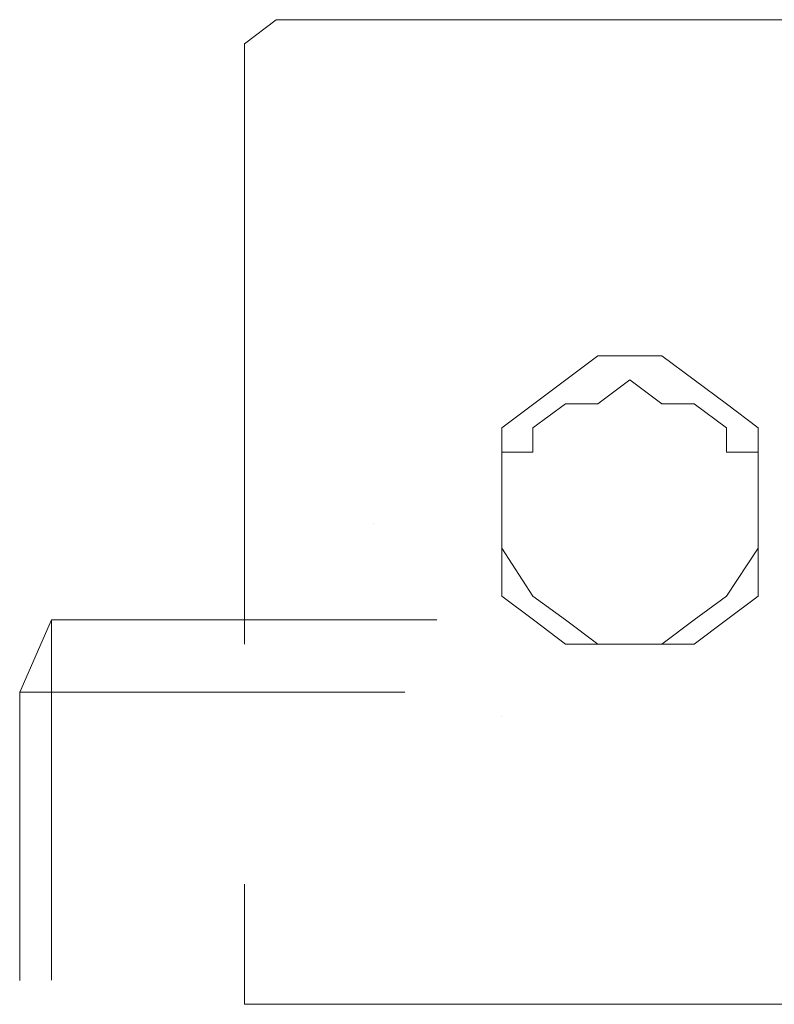
# Model space of a CAD drawing. Units: inches. Extents: x -0.2 to 52.7, y -42.9 to 15.9.
# Drawn here: x 25.6 to 25.8, y 15.2 to 15.5 of the extents above; entities that cross this region are included whole.
import ezdxf

# ---------------------------------------------------------------- set-up
doc = ezdxf.new("R2010")
doc.units = ezdxf.units.IN
doc.header["$MEASUREMENT"] = 0
doc.layers.add('Layer 1', color=7, linetype='Continuous')

# ---------------------------------------------------------------- blocks, each defined once
blk = doc.blocks.new('block 2')
at = {"layer": 'Layer 1', "color": 7, "lineweight": 18, "true_color": 0xffffff}
for points in [[(25.64897, 15.5308), (25.63796, 15.52249), (25.63796, 15.50586)], [(25.64897, 15.5308), (26.83649, 15.5308)], [(25.63796, 15.31516), (25.63796, 15.50586)], [(25.81551, 15.36494), (25.81551, 15.38978), (25.8045, 15.39809), (25.79331, 15.40641), (25.78213, 15.41473), (25.76005, 15.41473), (25.72684, 15.38978), (25.72684, 15.33169), (25.73785, 15.32348), (25.74887, 15.31516), (25.79331, 15.31516), (25.8045, 15.32348), (25.81551, 15.33169), (25.81551, 15.36494)], [(25.81551, 15.3649), (25.81551, 15.38147), (25.8045, 15.38147), (25.8045, 15.38978), (25.79331, 15.39809), (25.78213, 15.39809), (25.77112, 15.40641), (25.76005, 15.39809), (25.74887, 15.39809), (25.73763, 15.38978), (25.73763, 15.38147), (25.72684, 15.38147), (25.72684, 15.34826), (25.73763, 15.33169), (25.74887, 15.32348), (25.76005, 15.31516), (25.78213, 15.31516), (25.79331, 15.32348), (25.8045, 15.33169), (25.81551, 15.34826), (25.81551, 15.3649)], [(25.6824, 15.35663), (25.6824, 15.35663)], [(25.56031, 15.29848), (25.57133, 15.32348)], [(25.57133, 15.32348), (25.70442, 15.32348)], [(25.57133, 15.32348), (25.57133, 15.19903)], [(25.56031, 15.29848), (25.56031, 15.19898)], [(25.56031, 15.29848), (25.69335, 15.29848)], [(25.72684, 15.29028), (25.72684, 15.29028)], [(25.63796, 15.21561), (25.63796, 15.23218)], [(25.63796, 15.21561), (25.63796, 15.19072), (25.64897, 15.19072)], [(26.39269, 15.19072), (25.64897, 15.19072)]]:
    blk.add_lwpolyline(points, dxfattribs=at)

msp = doc.modelspace()

# ---------------------------------------------------------------- block references
at = {"layer": 'Layer 1'}
msp.add_blockref('block 2', (0, 0), dxfattribs=at)

doc.saveas('drawing.dxf')
